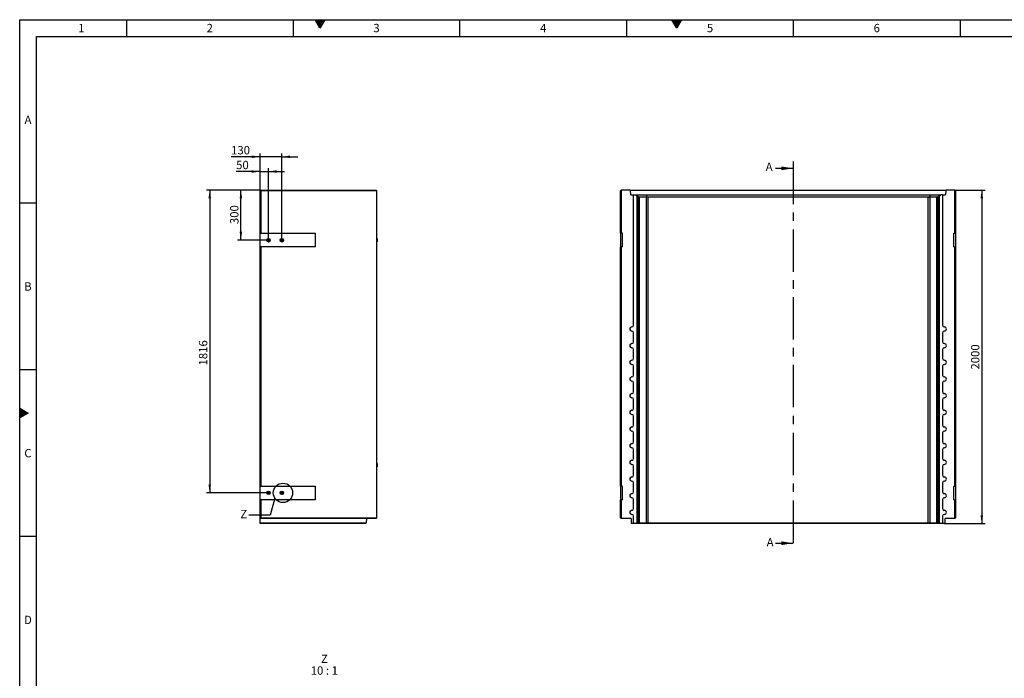
# Model space of a CAD drawing. Units: millimetres. Extents: x 300 to 11805, y 100 to 8300.
# Drawn here: x 300 to 6204, y 4349 to 8300 of the extents above; entities that cross this region are included whole.
import ezdxf

# ---------------------------------------------------------------- set-up
doc = ezdxf.new("R2010")
doc.units = ezdxf.units.MM
doc.header["$LTSCALE"] = 20
doc.linetypes.add('CENTERX2', pattern=[20.32, 12.7, -2.54, 2.54, -2.54])
doc.layers.get('0').update_dxf_attribs({"color": 1})
for name, color, linetype in [('3005830', 7, 'Continuous'), ('CENTERLINES', 1, 'CENTERX2'), ('DIMENSION', 3, 'Continuous'), ('NOTES', 7, 'Continuous'), ('SECTION_LINES', 1, 'CENTERX2')]:
    doc.layers.add(name, color=color, linetype=linetype)
doc.styles.add('SLDTEXTSTYLE0', font='TXT', dxfattribs={"width": 0.605})
doc.styles.add('SLDTEXTSTYLE1', font='TXT', dxfattribs={"width": 0.563})
doc.dimstyles.new('SLDDIMSTYLE0', dxfattribs={"dimtxt": 50, "dimasz": 50, "dimexe": 0, "dimexo": 0.0625, "dimgap": 12.5, "dimtad": 1, "dimrnd": 1e-09, "dimzin": 12, "dimdsep": 46, "dimtxsty": 'SLDTEXTSTYLE0', "dimsah": 1, "dimcen": 0.09, "dimadec": 0, "dimazin": 3, "dimtfac": 1, "dimtofl": 0, "dimtmove": 0, "dimatfit": 3, "dimfxl": 0, "dimfrac": 2, "dimtolj": 1, "dimtzin": 12, "dimarcsym": 0})
doc.dimstyles.new('SLDDIMSTYLE1', dxfattribs={"dimtxt": 50, "dimasz": 50, "dimexe": 0, "dimexo": 0.0625, "dimgap": 12.5, "dimtad": 1, "dimrnd": 1e-09, "dimzin": 12, "dimdsep": 46, "dimtxsty": 'SLDTEXTSTYLE0', "dimsah": 1, "dimcen": 0.09, "dimadec": 0, "dimazin": 3, "dimtfac": 1, "dimtmove": 0, "dimatfit": 0, "dimfxl": 0, "dimfrac": 2, "dimtolj": 1, "dimtzin": 12, "dimarcsym": 0})
doc.dimstyles.new('SLDDIMSTYLE3', dxfattribs={"dimtxt": 0.18, "dimasz": 50, "dimexe": 0, "dimexo": 0.0625, "dimgap": 0, "dimtad": 0, "dimtih": 1, "dimtoh": 1, "dimdec": 0, "dimrnd": 1e-09, "dimzin": 0, "dimdsep": 46, "dimtxsty": 'Standard', "dimblk1": '1174368-M_003__None', "dimblk2": '1174368-M_003__None', "dimsah": 1, "dimcen": 0.09, "dimadec": 0, "dimazin": 0, "dimtfac": 50, "dimtdec": 0, "dimtofl": 0, "dimtmove": 0, "dimatfit": 3, "dimldrblk": '1174368-M_003__None', "dimfxl": 0, "dimfrac": 2, "dimtolj": 1, "dimtzin": 0, "dimarcsym": 0})

# ---------------------------------------------------------------- blocks, each defined once
blk = doc.blocks.new('1174368-M_003__D')
at = {"layer": 'DIMENSION'}
for p, q in [((5907.4, 7277.7), (6089.2, 7277.7)), ((6069.2, 7277.7), (6069.2, 5277.7)), ((5844.9, 5277.7), (6089.2, 5277.7))]:
    blk.add_line(p, q, dxfattribs=at)
for points in [[(6069.2, 7277.7), (6061.5, 7227.7), (6076.9, 7227.7)], [(6069.2, 5277.7), (6076.9, 5327.7), (6061.5, 5327.7)]]:
    blk.add_solid(points, dxfattribs=at)
at = {"layer": 'DIMENSION', "insert": (6004.8, 6201.3), "char_height": 50, "attachment_point": 1, "rotation": 90, "style": 'SLDTEXTSTYLE0'}
blk.add_mtext('2000', dxfattribs=at)
blk = doc.blocks.new('1174368-M_003__D_7')
at = {"layer": 'DIMENSION'}
for p, q in [((1741.7, 7389.2), (1597.9, 7389.2)), ((1741.7, 7276.7), (1741.7, 7409.2)), ((1741.7, 7389.2), (1791.7, 7389.2)), ((1791.7, 6990.9), (1791.7, 7409.2)), ((1791.7, 7389.2), (1887.9, 7389.2))]:
    blk.add_line(p, q, dxfattribs=at)
for points in [[(1741.7, 7389.2), (1691.7, 7396.9), (1691.7, 7381.5)], [(1791.7, 7389.2), (1841.7, 7381.5), (1841.7, 7396.9)]]:
    blk.add_solid(points, dxfattribs=at)
at = {"layer": 'DIMENSION', "insert": (1597.9, 7453.6), "char_height": 50, "attachment_point": 1, "style": 'SLDTEXTSTYLE0'}
blk.add_mtext('50', dxfattribs=at)
blk = doc.blocks.new('1174368-M_003__D_8')
at = {"layer": 'DIMENSION'}
for p, q in [((1741.7, 7477.7), (1567.6, 7477.7)), ((1741.7, 7276.7), (1741.7, 7497.7)), ((1871.7, 7477.7), (1741.7, 7477.7)), ((1871.7, 6977.7), (1871.7, 7497.7)), ((1871.7, 7477.7), (1967.9, 7477.7))]:
    blk.add_line(p, q, dxfattribs=at)
for points in [[(1741.7, 7477.7), (1691.7, 7485.4), (1691.7, 7470)], [(1871.7, 7477.7), (1921.7, 7470), (1921.7, 7485.4)]]:
    blk.add_solid(points, dxfattribs=at)
at = {"layer": 'DIMENSION', "insert": (1567.6, 7542.1), "char_height": 50, "attachment_point": 1, "style": 'SLDTEXTSTYLE0'}
blk.add_mtext('130', dxfattribs=at)
blk = doc.blocks.new('1174368-M_003__D_9')
at = {"layer": 'DIMENSION'}
for p, q in [((1741.7, 7277.7), (1606.4, 7277.7)), ((1626.4, 6977.7), (1626.4, 7277.7)), ((1778.5, 6977.7), (1606.4, 6977.7))]:
    blk.add_line(p, q, dxfattribs=at)
for points in [[(1626.4, 7277.7), (1618.7, 7227.7), (1634, 7227.7)], [(1626.4, 6977.7), (1634, 7027.7), (1618.7, 7027.7)]]:
    blk.add_solid(points, dxfattribs=at)
at = {"layer": 'DIMENSION', "insert": (1561.9, 7073.8), "char_height": 50, "attachment_point": 1, "rotation": 90, "style": 'SLDTEXTSTYLE0'}
blk.add_mtext('300', dxfattribs=at)
blk = doc.blocks.new('1174368-M_003__D_10')
at = {"layer": 'DIMENSION'}
for p, q in [((1741.7, 7277.7), (1419.5, 7277.7)), ((1439.5, 7277.7), (1439.5, 5461.7)), ((1791.7, 5461.7), (1419.5, 5461.7))]:
    blk.add_line(p, q, dxfattribs=at)
for points in [[(1439.5, 7277.7), (1431.8, 7227.7), (1447.2, 7227.7)], [(1439.5, 5461.7), (1447.2, 5511.7), (1431.8, 5511.7)]]:
    blk.add_solid(points, dxfattribs=at)
at = {"layer": 'DIMENSION', "insert": (1375, 6225.8), "char_height": 50, "attachment_point": 1, "rotation": 90, "style": 'SLDTEXTSTYLE0'}
blk.add_mtext('1816', dxfattribs=at)
blk = doc.blocks.new('1174368-M_003_SW_CENTERMARKSYMBOL_0')
for p, q in [((-5, 0), (-13.2, 0)), ((0, 0), (-2.5, 0)), ((0, 5), (0, 13.2)), ((0, 0), (0, 2.5)), ((0, 0), (0, -2.5)), ((0, 0), (2.5, 0)), ((5, 0), (13.2, 0)), ((0, -5), (0, -13.2))]:
    blk.add_line(p, q)
blk = doc.blocks.new('1174368-M_003_SW_CENTERMARKSYMBOL_1')
for p, q in [((-5, 0), (-9.5, 0)), ((0, 0), (-2.5, 0)), ((0, 5), (0, 9.5)), ((0, 0), (0, 2.5)), ((0, 0), (0, -2.5)), ((0, 0), (2.5, 0)), ((5, 0), (9.5, 0)), ((0, -5), (0, -11.9))]:
    blk.add_line(p, q)
blk = doc.blocks.new('1174368-M_003_SW_CENTERMARKSYMBOL_2')
for p, q in [((-5, 0), (-8.9, 0)), ((0, 0), (-2.5, 0)), ((0, 5), (0, 8.9)), ((0, 0), (0, 2.5)), ((0, 0), (0, -2.5)), ((0, 0), (2.5, 0)), ((5, 0), (8.9, 0)), ((0, -5), (0, -8.9))]:
    blk.add_line(p, q)
blk = doc.blocks.new('1174368-M_003_SW_CENTERMARKSYMBOL_3')
for p, q in [((-5, 0), (-13.2, 0)), ((0, 0), (-2.5, 0)), ((0, 5), (0, 13.2)), ((0, 0), (0, 2.5)), ((0, 0), (0, -2.5)), ((0, 0), (2.5, 0)), ((5, 0), (13.2, 0)), ((0, -5), (0, -13.2))]:
    blk.add_line(p, q)
blk = doc.blocks.new('1174368-M_003__None')
blk = doc.blocks.new('1174368-M_003_SW_NOTE_0_7')
at = {"layer": 'NOTES', "char_height": 50, "attachment_point": 2}
for s, insert, style in [('Z', (20.3, 64.5), 'SLDTEXTSTYLE0'), ('10 : 1', (19.8, -5.5), 'SLDTEXTSTYLE1')]:
    blk.add_mtext(s, dxfattribs=dict(at, insert=insert, style=style))
blk = doc.blocks.new('1174368-M_003_Front_view')
for p, q in [((0, 0), (4, 4)), ((0, -254), (0, 0)), ((5, 5), (4, 4)), ((4, 4), (4, -254)), ((57.5, 5), (5, 5)), ((59.6, 2.9), (57.5, 5)), ((57.5, 5), (1951.5, 5)), ((60.5, -23), (59.6, 2.9)), ((1949.4, 2.9), (59.6, 2.9)), ((1949.4, 2.9), (1948.5, -23)), ((1951.5, 5), (1949.4, 2.9)), ((2004, 5), (1951.5, 5)), ((2005, 4), (2004, 5)), ((2005, -254), (2005, 4)), ((2005, 4), (2009, 0)), ((2009, 0), (2009, -254)), ((60.5, -23), (77.7, -23)), ((77.7, -805.5), (77.7, -23)), ((78.2, -23), (77.7, -23)), ((78.2, -805.5), (78.2, -23)), ((78.2, -23), (88.7, -23)), ((99.7, -34), (88.7, -23)), ((88.7, -23), (93.5, -23)), ((93.5, -23), (109.3, -38.9)), ((93.5, -23), (152.7, -23)), ((95.2, -28), (94.8, -28)), ((94.8, -28), (104.7, -38)), ((105.3, -38), (95.2, -28)), ((95.2, -28), (95.2, -28.4)), ((98.3, -28), (97.9, -28)), ((97.9, -28), (107.8, -38)), ((108.4, -38), (98.3, -28)), ((98.3, -28), (98.3, -28.4)), ((99.7, -1995), (99.7, -34)), ((99.7, -34), (103.7, -38)), ((103.7, -38), (103.7, -1991)), ((104.7, -38), (103.7, -38)), ((104.8, -71.3), (104.7, -38)), ((107.8, -38), (105.3, -38)), ((105.3, -38), (105.3, -71.8)), ((107.8, -71.3), (107.8, -38)), ((108.4, -38), (108.3, -71.8)), ((108.4, -38), (108.4, -38)), ((108.4, -1991), (108.4, -38)), ((155.4, -38), (111.9, -38)), ((111.9, -38), (111.9, -1991)), ((152.7, -23), (159.2, -38.9)), ((152.7, -23), (1856.3, -23)), ((155.4, -1991), (155.4, -38)), ((1845.2, -38), (163.8, -38)), ((163.8, -38), (163.8, -1991)), ((1845.2, -1991), (1845.2, -38)), ((1856.3, -23), (1849.8, -38.9)), ((1897.1, -38), (1853.6, -38)), ((1853.6, -38), (1853.6, -1991)), ((1856.3, -23), (1915.5, -23)), ((1897.1, -1991), (1897.1, -38)), ((1915.5, -23), (1899.7, -38.9)), ((1910.7, -28), (1900.6, -38)), ((1900.6, -38), (1900.6, -38)), ((1900.6, -38), (1900.7, -71.8)), ((1900.6, -38), (1900.6, -1991)), ((1901.2, -38), (1911.1, -28)), ((1903.7, -38), (1901.2, -38)), ((1901.2, -71.3), (1901.2, -38)), ((1913.8, -28), (1903.7, -38)), ((1903.7, -38), (1903.7, -71.8)), ((1904.2, -71.3), (1904.3, -38)), ((1904.3, -38), (1914.2, -28)), ((1905.3, -38), (1904.3, -38)), ((1905.3, -38), (1909.3, -34)), ((1905.3, -1991), (1905.3, -38)), ((1920.3, -23), (1909.3, -34)), ((1909.3, -34), (1909.3, -1995)), ((1911.1, -28), (1910.7, -28)), ((1910.7, -28), (1910.7, -28.4)), ((1914.2, -28), (1913.8, -28)), ((1913.8, -28), (1913.8, -28.4)), ((1915.5, -23), (1920.3, -23)), ((1930.8, -23), (1920.3, -23)), ((1930.8, -23), (1930.8, -805.5)), ((1930.8, -23), (1931.2, -23)), ((1931.2, -23), (1931.2, -805.5)), ((1931.2, -23), (1948.5, -23)), ((104.8, -71.8), (105.3, -71.8)), ((107.8, -71.8), (108.3, -71.8)), ((1901.2, -71.8), (1900.7, -71.8)), ((1904.2, -71.8), (1903.7, -71.8)), ((4, -254), (0, -254)), ((0, -254), (0, -336)), ((10.5, -254), (4, -254)), ((10.5, -336), (10.5, -254)), ((1998.5, -254), (2005, -254)), ((1998.5, -336), (1998.5, -254)), ((2009, -254), (2005, -254)), ((2009, -254), (2009, -336)), ((0, -1770), (0, -336)), ((0, -336), (4, -336)), ((4, -336), (4, -1770)), ((10.5, -336), (4, -336)), ((1998.5, -336), (2005, -336)), ((2005, -1770), (2005, -336)), ((2005, -336), (2009, -336)), ((2009, -336), (2009, -1770)), ((67.8, -815.9), (67.8, -815.5)), ((78.2, -805.5), (77.7, -805.5)), ((1930.8, -805.5), (1931.2, -805.5)), ((1941.2, -815.9), (1941.2, -815.5)), ((67.8, -840.1), (67.8, -840.5)), ((77.7, -905.5), (77.7, -850.5)), ((78.2, -850.5), (77.7, -850.5)), ((78.2, -905.5), (78.2, -850.5)), ((1930.8, -850.5), (1930.8, -905.5)), ((1930.8, -850.5), (1931.2, -850.5)), ((1931.2, -850.5), (1931.2, -905.5)), ((1941.2, -840.1), (1941.2, -840.5)), ((67.8, -915.9), (67.8, -915.5)), ((67.8, -940.1), (67.8, -940.5)), ((78.2, -905.5), (77.7, -905.5)), ((1930.8, -905.5), (1931.2, -905.5)), ((1941.2, -915.9), (1941.2, -915.5)), ((1941.2, -940.1), (1941.2, -940.5)), ((77.7, -1005.5), (77.7, -950.5)), ((78.2, -950.5), (77.7, -950.5)), ((78.2, -1005.5), (78.2, -950.5)), ((1930.8, -950.5), (1930.8, -1005.5)), ((1930.8, -950.5), (1931.2, -950.5)), ((1931.2, -950.5), (1931.2, -1005.5)), ((67.8, -1015.9), (67.8, -1015.5)), ((67.8, -1040.1), (67.8, -1040.5)), ((78.2, -1005.5), (77.7, -1005.5)), ((77.7, -1105.5), (77.7, -1050.5)), ((78.2, -1050.5), (77.7, -1050.5)), ((78.2, -1105.5), (78.2, -1050.5)), ((1930.8, -1005.5), (1931.2, -1005.5)), ((1930.8, -1050.5), (1930.8, -1105.5)), ((1930.8, -1050.5), (1931.2, -1050.5)), ((1931.2, -1050.5), (1931.2, -1105.5)), ((1941.2, -1015.9), (1941.2, -1015.5)), ((1941.2, -1040.1), (1941.2, -1040.5)), ((67.8, -1115.9), (67.8, -1115.5)), ((78.2, -1105.5), (77.7, -1105.5)), ((1930.8, -1105.5), (1931.2, -1105.5)), ((1941.2, -1115.9), (1941.2, -1115.5)), ((67.8, -1140.1), (67.8, -1140.5)), ((77.7, -1205.5), (77.7, -1150.5)), ((78.2, -1150.5), (77.7, -1150.5)), ((78.2, -1205.5), (78.2, -1150.5)), ((1930.8, -1150.5), (1930.8, -1205.5)), ((1930.8, -1150.5), (1931.2, -1150.5)), ((1931.2, -1150.5), (1931.2, -1205.5)), ((1941.2, -1140.1), (1941.2, -1140.5)), ((67.8, -1215.9), (67.8, -1215.5)), ((78.2, -1205.5), (77.7, -1205.5)), ((1930.8, -1205.5), (1931.2, -1205.5)), ((1941.2, -1215.9), (1941.2, -1215.5)), ((67.8, -1240.1), (67.8, -1240.5)), ((77.7, -1305.5), (77.7, -1250.5)), ((78.2, -1250.5), (77.7, -1250.5)), ((78.2, -1305.5), (78.2, -1250.5)), ((1930.8, -1250.5), (1930.8, -1305.5)), ((1930.8, -1250.5), (1931.2, -1250.5)), ((1931.2, -1250.5), (1931.2, -1305.5)), ((1941.2, -1240.1), (1941.2, -1240.5)), ((67.8, -1315.9), (67.8, -1315.5)), ((67.8, -1340.1), (67.8, -1340.5)), ((78.2, -1305.5), (77.7, -1305.5)), ((77.7, -1405.5), (77.7, -1350.5)), ((78.2, -1350.5), (77.7, -1350.5)), ((78.2, -1405.5), (78.2, -1350.5)), ((1930.8, -1305.5), (1931.2, -1305.5)), ((1930.8, -1350.5), (1930.8, -1405.5)), ((1930.8, -1350.5), (1931.2, -1350.5)), ((1931.2, -1350.5), (1931.2, -1405.5)), ((1941.2, -1315.9), (1941.2, -1315.5)), ((1941.2, -1340.1), (1941.2, -1340.5)), ((67.8, -1415.9), (67.8, -1415.5)), ((78.2, -1405.5), (77.7, -1405.5)), ((1930.8, -1405.5), (1931.2, -1405.5)), ((1941.2, -1415.9), (1941.2, -1415.5)), ((67.8, -1440.1), (67.8, -1440.5)), ((77.7, -1505.5), (77.7, -1450.5)), ((78.2, -1450.5), (77.7, -1450.5)), ((78.2, -1505.5), (78.2, -1450.5)), ((1930.8, -1450.5), (1930.8, -1505.5)), ((1930.8, -1450.5), (1931.2, -1450.5)), ((1931.2, -1450.5), (1931.2, -1505.5)), ((1941.2, -1440.1), (1941.2, -1440.5)), ((67.8, -1515.9), (67.8, -1515.5)), ((78.2, -1505.5), (77.7, -1505.5)), ((1930.8, -1505.5), (1931.2, -1505.5)), ((1941.2, -1515.9), (1941.2, -1515.5)), ((67.8, -1540.1), (67.8, -1540.5)), ((77.7, -1605.5), (77.7, -1550.5)), ((78.2, -1550.5), (77.7, -1550.5)), ((78.2, -1605.5), (78.2, -1550.5)), ((1930.8, -1550.5), (1930.8, -1605.5)), ((1930.8, -1550.5), (1931.2, -1550.5)), ((1931.2, -1550.5), (1931.2, -1605.5)), ((1941.2, -1540.1), (1941.2, -1540.5)), ((67.8, -1615.9), (67.8, -1615.5)), ((67.8, -1640.1), (67.8, -1640.5)), ((78.2, -1605.5), (77.7, -1605.5)), ((77.7, -1705.5), (77.7, -1650.5)), ((78.2, -1650.5), (77.7, -1650.5)), ((78.2, -1705.5), (78.2, -1650.5)), ((1930.8, -1605.5), (1931.2, -1605.5)), ((1930.8, -1650.5), (1930.8, -1705.5)), ((1930.8, -1650.5), (1931.2, -1650.5)), ((1931.2, -1650.5), (1931.2, -1705.5)), ((1941.2, -1615.9), (1941.2, -1615.5)), ((1941.2, -1640.1), (1941.2, -1640.5)), ((78.2, -1705.5), (77.7, -1705.5)), ((1930.8, -1705.5), (1931.2, -1705.5)), ((4, -1770), (0, -1770)), ((0, -1770), (0, -1852)), ((10.5, -1770), (4, -1770)), ((10.5, -1852), (10.5, -1770)), ((67.8, -1715.9), (67.8, -1715.5)), ((67.8, -1740.1), (67.8, -1740.5)), ((77.7, -1805.5), (77.7, -1750.5)), ((78.2, -1750.5), (77.7, -1750.5)), ((78.2, -1805.5), (78.2, -1750.5)), ((1930.8, -1750.5), (1930.8, -1805.5)), ((1930.8, -1750.5), (1931.2, -1750.5)), ((1931.2, -1750.5), (1931.2, -1805.5)), ((1941.2, -1715.9), (1941.2, -1715.5)), ((1941.2, -1740.1), (1941.2, -1740.5)), ((1998.5, -1770), (2005, -1770)), ((1998.5, -1852), (1998.5, -1770)), ((2009, -1770), (2005, -1770)), ((2009, -1770), (2009, -1852)), ((67.8, -1815.9), (67.8, -1815.5)), ((78.2, -1805.5), (77.7, -1805.5)), ((1930.8, -1805.5), (1931.2, -1805.5)), ((1941.2, -1815.9), (1941.2, -1815.5)), ((0, -1961), (0, -1852)), ((0, -1852), (4, -1852)), ((4, -1852), (4, -1965)), ((10.5, -1852), (4, -1852)), ((67.8, -1840.1), (67.8, -1840.5)), ((77.7, -1905.5), (77.7, -1850.5)), ((78.2, -1850.5), (77.7, -1850.5)), ((78.2, -1905.5), (78.2, -1850.5)), ((1930.8, -1850.5), (1930.8, -1905.5)), ((1930.8, -1850.5), (1931.2, -1850.5)), ((1931.2, -1850.5), (1931.2, -1905.5)), ((1941.2, -1840.1), (1941.2, -1840.5)), ((1998.5, -1852), (2005, -1852)), ((2005, -1965), (2005, -1852)), ((2005, -1852), (2009, -1852)), ((2009, -1852), (2009, -1961)), ((67.8, -1915.9), (67.8, -1915.5)), ((67.8, -1940.1), (67.8, -1940.5)), ((78.2, -1905.5), (77.7, -1905.5)), ((1930.8, -1905.5), (1931.2, -1905.5)), ((1941.2, -1915.9), (1941.2, -1915.5)), ((1941.2, -1940.1), (1941.2, -1940.5)), ((4, -1965), (0, -1961)), ((62.5, -1965), (4, -1965)), ((62.5, -1965), (63.4, -1990.9)), ((63.4, -1990.9), (67.5, -1995)), ((77.7, -1995), (67.5, -1995)), ((77.7, -1995), (77.7, -1950.5)), ((78.2, -1950.5), (77.7, -1950.5)), ((77.7, -1995), (78.2, -1995)), ((78.2, -1995), (78.2, -1950.5)), ((99.7, -1995), (78.2, -1995)), ((103.7, -1991), (99.7, -1995)), ((99.7, -1995), (99.7, -1995)), ((104.4, -1995), (99.7, -1995)), ((103.7, -1991), (108.4, -1991)), ((109.3, -1990.1), (104.4, -1995)), ((157.2, -1995), (104.4, -1995)), ((111.9, -1991), (155.4, -1991)), ((159.2, -1990.1), (157.2, -1995)), ((1851.8, -1995), (157.2, -1995)), ((163.8, -1991), (1845.2, -1991)), ((1849.8, -1990.1), (1851.8, -1995)), ((1904.6, -1995), (1851.8, -1995)), ((1853.6, -1991), (1897.1, -1991)), ((1899.7, -1990.1), (1904.6, -1995)), ((1900.6, -1991), (1905.3, -1991)), ((1909.3, -1995), (1904.6, -1995)), ((1909.3, -1995), (1905.3, -1991)), ((1909.3, -1995), (1909.3, -1995)), ((1930.8, -1995), (1909.3, -1995)), ((1930.8, -1950.5), (1930.8, -1995)), ((1930.8, -1950.5), (1931.2, -1950.5)), ((1930.8, -1995), (1931.2, -1995)), ((1931.2, -1950.5), (1931.2, -1995)), ((1941.5, -1995), (1931.2, -1995)), ((1941.5, -1995), (1945.6, -1990.9)), ((1945.6, -1990.9), (1946.5, -1965)), ((2005, -1965), (1946.5, -1965)), ((2005, -1965), (2009, -1961))]:
    blk.add_line(p, q)
at = {"flags": 128}
for points in [[(105.3, -71.8), (105.3, -75.1), (105.3, -78.2), (105.3, -81.3), (105.3, -84.2), (105.2, -87), (105.2, -89.6), (105.2, -91.9), (105.2, -94), (105.2, -95.8), (105.1, -97.3), (105.1, -98.5), (105.1, -99.4), (105, -99.9), (105, -100), (105, -99.8), (105, -99.2), (104.9, -98.3), (104.9, -97.1), (104.9, -95.6), (104.9, -93.7), (104.8, -91.6), (104.8, -89.2), (104.8, -86.6), (104.8, -83.8), (104.8, -80.8), (104.8, -77.7), (104.8, -74.5), (104.8, -71.3)], [(108.3, -71.8), (108.3, -75.1), (108.3, -78.2), (108.3, -81.3), (108.3, -84.2), (108.3, -87), (108.3, -89.6), (108.3, -91.9), (108.2, -94), (108.2, -95.8), (108.2, -97.3), (108.2, -98.5), (108.1, -99.4), (108.1, -99.9), (108.1, -100), (108, -99.8), (108, -99.2), (108, -98.3), (108, -97.1), (107.9, -95.6), (107.9, -93.7), (107.9, -91.6), (107.9, -89.2), (107.9, -86.6), (107.8, -83.8), (107.8, -80.8), (107.8, -77.7), (107.8, -74.5), (107.8, -71.3)], [(1900.7, -71.8), (1900.7, -75.1), (1900.7, -78.2), (1900.7, -81.3), (1900.7, -84.2), (1900.7, -87), (1900.7, -89.6), (1900.7, -91.9), (1900.8, -94), (1900.8, -95.8), (1900.8, -97.3), (1900.8, -98.5), (1900.9, -99.4), (1900.9, -99.9), (1900.9, -100), (1901, -99.8), (1901, -99.2), (1901, -98.3), (1901, -97.1), (1901.1, -95.6), (1901.1, -93.7), (1901.1, -91.6), (1901.1, -89.2), (1901.1, -86.6), (1901.2, -83.8), (1901.2, -80.8), (1901.2, -77.7), (1901.2, -74.5), (1901.2, -71.3)], [(1903.7, -71.8), (1903.7, -75.1), (1903.7, -78.2), (1903.7, -81.3), (1903.7, -84.2), (1903.8, -87), (1903.8, -89.6), (1903.8, -91.9), (1903.8, -94), (1903.8, -95.8), (1903.9, -97.3), (1903.9, -98.5), (1903.9, -99.4), (1904, -99.9), (1904, -100), (1904, -99.8), (1904, -99.2), (1904.1, -98.3), (1904.1, -97.1), (1904.1, -95.6), (1904.1, -93.7), (1904.2, -91.6), (1904.2, -89.2), (1904.2, -86.6), (1904.2, -83.8), (1904.2, -80.8), (1904.2, -77.7), (1904.2, -74.5), (1904.2, -71.3)]]:
    blk.add_lwpolyline(points, dxfattribs=at)
for centre, radius, start, end in [((163.8, -50), 12, 90, 112.375), ((1845.2, -50), 12, 67.625, 90), ((67.8, -828), 12.5, 90, 270), ((67.8, -828), 12.1, 90, 270), ((67.8, -805.5), 10, 270, 0), ((67.8, -805.5), 10.4, 270, 0), ((1941.2, -805.5), 10.4, 180, 270), ((1941.2, -805.5), 10, 180, 270), ((1941.2, -828), 12.5, 270, 90), ((1941.2, -828), 12.1, 270, 90), ((67.8, -850.5), 10.4, 0, 90), ((67.8, -850.5), 10, 0, 90), ((1941.2, -850.5), 10.4, 90, 180), ((1941.2, -850.5), 10, 90, 180), ((67.8, -928), 12.5, 90, 270), ((67.8, -928), 12.1, 90, 270), ((67.8, -905.5), 10, 270, 0), ((67.8, -905.5), 10.4, 270, 0), ((67.8, -950.5), 10.4, 0, 90), ((67.8, -950.5), 10, 0, 90), ((1941.2, -905.5), 10.4, 180, 270), ((1941.2, -950.5), 10.4, 90, 180), ((1941.2, -905.5), 10, 180, 270), ((1941.2, -950.5), 10, 90, 180), ((1941.2, -928), 12.5, 270, 90), ((1941.2, -928), 12.1, 270, 90), ((67.8, -1028), 12.5, 90, 270), ((67.8, -1028), 12.1, 90, 270), ((67.8, -1005.5), 10, 270, 0), ((67.8, -1005.5), 10.4, 270, 0), ((67.8, -1050.5), 10.4, 0, 90), ((67.8, -1050.5), 10, 0, 90), ((1941.2, -1005.5), 10.4, 180, 270), ((1941.2, -1050.5), 10.4, 90, 180), ((1941.2, -1005.5), 10, 180, 270), ((1941.2, -1050.5), 10, 90, 180), ((1941.2, -1028), 12.5, 270, 90), ((1941.2, -1028), 12.1, 270, 90), ((67.8, -1128), 12.5, 90, 270), ((67.8, -1128), 12.1, 90, 270), ((67.8, -1105.5), 10, 270, 0), ((67.8, -1105.5), 10.4, 270, 0), ((1941.2, -1105.5), 10.4, 180, 270), ((1941.2, -1105.5), 10, 180, 270), ((1941.2, -1128), 12.5, 270, 90), ((1941.2, -1128), 12.1, 270, 90), ((67.8, -1150.5), 10.4, 0, 90), ((67.8, -1150.5), 10, 0, 90), ((1941.2, -1150.5), 10.4, 90, 180), ((1941.2, -1150.5), 10, 90, 180), ((67.8, -1228), 12.5, 90, 270), ((67.8, -1228), 12.1, 90, 270), ((67.8, -1205.5), 10, 270, 0), ((67.8, -1205.5), 10.4, 270, 0), ((1941.2, -1205.5), 10.4, 180, 270), ((1941.2, -1205.5), 10, 180, 270), ((1941.2, -1228), 12.5, 270, 90), ((1941.2, -1228), 12.1, 270, 90), ((67.8, -1250.5), 10.4, 0, 90), ((67.8, -1250.5), 10, 0, 90), ((1941.2, -1250.5), 10.4, 90, 180), ((1941.2, -1250.5), 10, 90, 180), ((67.8, -1328), 12.5, 90, 270), ((67.8, -1328), 12.1, 90, 270), ((67.8, -1305.5), 10, 270, 0), ((67.8, -1305.5), 10.4, 270, 0), ((67.8, -1350.5), 10.4, 0, 90), ((67.8, -1350.5), 10, 0, 90), ((1941.2, -1305.5), 10.4, 180, 270), ((1941.2, -1350.5), 10.4, 90, 180), ((1941.2, -1305.5), 10, 180, 270), ((1941.2, -1350.5), 10, 90, 180), ((1941.2, -1328), 12.5, 270, 90), ((1941.2, -1328), 12.1, 270, 90), ((67.8, -1428), 12.5, 90, 270), ((67.8, -1428), 12.1, 90, 270), ((67.8, -1405.5), 10, 270, 0), ((67.8, -1405.5), 10.4, 270, 0), ((1941.2, -1405.5), 10.4, 180, 270), ((1941.2, -1405.5), 10, 180, 270), ((1941.2, -1428), 12.5, 270, 90), ((1941.2, -1428), 12.1, 270, 90), ((67.8, -1450.5), 10.4, 0, 90), ((67.8, -1450.5), 10, 0, 90), ((1941.2, -1450.5), 10.4, 90, 180), ((1941.2, -1450.5), 10, 90, 180), ((67.8, -1528), 12.5, 90, 270), ((67.8, -1528), 12.1, 90, 270), ((67.8, -1505.5), 10, 270, 0), ((67.8, -1505.5), 10.4, 270, 0), ((1941.2, -1505.5), 10.4, 180, 270), ((1941.2, -1505.5), 10, 180, 270), ((1941.2, -1528), 12.5, 270, 90), ((1941.2, -1528), 12.1, 270, 90), ((67.8, -1550.5), 10.4, 0, 90), ((67.8, -1550.5), 10, 0, 90), ((1941.2, -1550.5), 10.4, 90, 180), ((1941.2, -1550.5), 10, 90, 180), ((67.8, -1628), 12.5, 90, 270), ((67.8, -1628), 12.1, 90, 270), ((67.8, -1605.5), 10, 270, 0), ((67.8, -1605.5), 10.4, 270, 0), ((67.8, -1650.5), 10.4, 0, 90), ((67.8, -1650.5), 10, 0, 90), ((1941.2, -1605.5), 10.4, 180, 270), ((1941.2, -1650.5), 10.4, 90, 180), ((1941.2, -1605.5), 10, 180, 270), ((1941.2, -1650.5), 10, 90, 180), ((1941.2, -1628), 12.5, 270, 90), ((1941.2, -1628), 12.1, 270, 90), ((67.8, -1705.5), 10, 270, 0), ((67.8, -1705.5), 10.4, 270, 0), ((1941.2, -1705.5), 10.4, 180, 270), ((1941.2, -1705.5), 10, 180, 270), ((67.8, -1728), 12.5, 90, 270), ((67.8, -1728), 12.1, 90, 270), ((67.8, -1750.5), 10.4, 0, 90), ((67.8, -1750.5), 10, 0, 90), ((1941.2, -1750.5), 10.4, 90, 180), ((1941.2, -1750.5), 10, 90, 180), ((1941.2, -1728), 12.5, 270, 90), ((1941.2, -1728), 12.1, 270, 90), ((67.8, -1828), 12.5, 90, 270), ((67.8, -1828), 12.1, 90, 270), ((67.8, -1805.5), 10, 270, 0), ((67.8, -1805.5), 10.4, 270, 0), ((1941.2, -1805.5), 10.4, 180, 270), ((1941.2, -1805.5), 10, 180, 270), ((1941.2, -1828), 12.5, 270, 90), ((1941.2, -1828), 12.1, 270, 90), ((67.8, -1850.5), 10.4, 0, 90), ((67.8, -1850.5), 10, 0, 90), ((1941.2, -1850.5), 10.4, 90, 180), ((1941.2, -1850.5), 10, 90, 180), ((67.8, -1928), 12.5, 90, 270), ((67.8, -1928), 12.1, 90, 270), ((67.8, -1905.5), 10, 270, 0), ((67.8, -1905.5), 10.4, 270, 0), ((67.8, -1950.5), 10.4, 0, 90), ((67.8, -1950.5), 10, 0, 90), ((1941.2, -1905.5), 10.4, 180, 270), ((1941.2, -1950.5), 10.4, 90, 180), ((1941.2, -1905.5), 10, 180, 270), ((1941.2, -1950.5), 10, 90, 180), ((1941.2, -1928), 12.5, 270, 90), ((1941.2, -1928), 12.1, 270, 90), ((163.8, -1979), 12, 247.625, 270), ((1845.2, -1979), 12, 270, 292.375)]:
    blk.add_arc(centre, radius, start, end)
for centre, major_axis, ratio, start_param, end_param in [((120.4, -50), (12, -12), 0.004363, 2.746712, 3.137229), ((120.4, -50), (11.1, -11.1), 0.416772, 2.746712, 3.137229), ((163.8, -50), (11.1, -11.1), 0.416772, 2.356194, 2.746712), ((1845.2, -50), (11.1, 11.1), 0.416772, 0.394881, 0.785398), ((1888.6, -50), (11.1, 11.1), 0.416772, 0.004363, 0.394881), ((1888.6, -50), (12, 12), 0.004363, 0.004363, 0.394881), ((120.4, -1979), (12, 12), 0.004363, 3.145956, 3.536473), ((120.4, -1979), (11.1, 11.1), 0.416772, 3.145956, 3.536473), ((163.8, -1979), (11.1, 11.1), 0.416772, 3.536473, 3.926991), ((1845.2, -1979), (11.1, -11.1), 0.416772, 5.497787, 5.888305), ((1888.6, -1979), (11.1, -11.1), 0.416772, 5.888305, 6.278822), ((1888.6, -1979), (12, -12), 0.004363, 5.888305, 6.278822)]:
    blk.add_ellipse(centre, major_axis=major_axis, ratio=ratio, start_param=start_param, end_param=end_param)
blk = doc.blocks.new('1174368-M_003_Side_view')
for p, q in [((-4, 5), (691, 5)), ((-4, 4), (-4, 5)), ((-4, 4), (0, 0)), ((-4, -254), (-4, 4)), ((696, 0), (0, 0)), ((0, 0), (0, -254)), ((696, 0), (691, 5)), ((696, -1961), (696, 0)), ((0, -254), (-4, -254)), ((-4, -336), (-4, -254)), ((0, -254), (326, -254)), ((326, -254), (326, -336)), ((697.5, -285), (696, -285)), ((697.5, -285), (697.5, -305)), ((698, -285.5), (698, -304.5)), ((-4, -1770), (-4, -336)), ((-4, -336), (0, -336)), ((0, -336), (0, -1770)), ((326, -336), (0, -336)), ((696, -305), (697.5, -305)), ((697.5, -1635), (696, -1635)), ((697.5, -1635), (697.5, -1655)), ((698, -1635.5), (698, -1654.5)), ((696, -1655), (697.5, -1655)), ((0, -1770), (-4, -1770)), ((-4, -1852), (-4, -1770)), ((0, -1770), (326, -1770)), ((326, -1770), (326, -1852)), ((-4, -1965), (-4, -1852)), ((-4, -1852), (0, -1852)), ((0, -1852), (0, -1961)), ((326, -1852), (0, -1852)), ((-4, -1965), (0, -1961)), ((692, -1965), (-4, -1965)), ((-4, -1990.9), (-4, -1965)), ((-4, -1990.9), (632.6, -1990.9)), ((-4, -1995), (-4, -1990.9)), ((628.5, -1995), (-4, -1995)), ((0, -1961), (696, -1961)), ((628.5, -1995), (632.6, -1990.9)), ((633.5, -1965), (632.6, -1990.9)), ((692, -1965), (696, -1961))]:
    blk.add_line(p, q)
for centre, radius in [((46, -295), 10.7), ((46, -295), 7), ((46, -295), 6.4), ((126, -295), 10.7), ((126, -295), 7), ((126, -295), 6.4), ((46, -1811), 10.7), ((46, -1811), 7), ((46, -1811), 6.4), ((126, -1811), 10.7), ((126, -1811), 7), ((126, -1811), 6.4)]:
    blk.add_circle(centre, radius)
for centre, start, end in [((697.5, -285.5), 0, 90), ((697.5, -304.5), 270, 360), ((697.5, -1635.5), 0, 90), ((697.5, -1654.5), 270, 360)]:
    blk.add_arc(centre, 0.5, start, end)

msp = doc.modelspace()

# ---------------------------------------------------------------- hatches: boundary and pattern name
for points in [[(2071.132, 8300), (2100, 8250), (2128.868, 8300)], [(4211.132, 8300), (4240, 8250), (4268.868, 8300)], [(300, 5911.132), (300, 5968.868), (350, 5940)]]:
    msp.add_hatch(color=256).paths.add_polyline_path(points, flags=0)

# ---------------------------------------------------------------- linework, layer by layer
for p, q in [((300, 100), (300, 8300)), ((300, 8300), (11780, 8300)), ((940, 8300), (940, 8200)), ((1940, 8300), (1940, 8200)), ((2071.132, 8300), (2128.868, 8300)), ((2100, 8250), (2071.132, 8300)), ((2128.868, 8300), (2100, 8250)), ((2940, 8200), (2940, 8300)), ((3940, 8200), (3940, 8300)), ((4211.132, 8300), (4268.868, 8300)), ((4240, 8250), (4211.132, 8300)), ((4268.868, 8300), (4240, 8250)), ((4940, 8200), (4940, 8300)), ((5940, 8300), (5940, 8200)), ((400, 200), (400, 8200)), ((400, 8200), (11680, 8200)), ((400, 7200), (300, 7200)), ((400, 6200), (300, 6200)), ((300, 5968.868), (350, 5940)), ((300, 5911.132), (300, 5968.868)), ((350, 5940), (300, 5911.132)), ((400, 5200), (300, 5200))]:
    msp.add_line(p, q)
at = {"layer": 'NOTES'}
for p, q in [((4831.381, 7408.404), (4937.781, 7408.404)), ((4831.381, 5159.768), (4937.781, 5159.768))]:
    msp.add_line(p, q, dxfattribs=at)
msp.add_circle((1878.744, 5461.712), 58.081, dxfattribs=at)
for points in [[(4937.781, 7408.404), (4867.781, 7419.604), (4867.781, 7397.204)], [(4937.781, 5159.768), (4867.781, 5170.968), (4867.781, 5148.568)]]:
    msp.add_solid(points, dxfattribs=at)
at = {"layer": 'SECTION_LINES'}
msp.add_line((4937.781, 7448.404), (4937.781, 5119.768), dxfattribs=at)

# ---------------------------------------------------------------- block references
at = {"layer": '3005830'}
for name, p in [('1174368-M_003_Side_view', (1745.744, 7272.68)), ('1174368-M_003_Front_view', (3903.406, 7272.68))]:
    msp.add_blockref(name, p, dxfattribs=at)
at = {"layer": 'CENTERLINES'}
for name, p in [('1174368-M_003_SW_CENTERMARKSYMBOL_0', (1791.744, 6977.68)), ('1174368-M_003_SW_CENTERMARKSYMBOL_3', (1871.744, 6977.68)), ('1174368-M_003_SW_CENTERMARKSYMBOL_2', (1791.744, 5461.68)), ('1174368-M_003_SW_CENTERMARKSYMBOL_1', (1871.744, 5461.68))]:
    msp.add_blockref(name, p, dxfattribs=at)
at = {"layer": 'NOTES'}
msp.add_blockref('1174368-M_003_SW_NOTE_0_7', (2107.01, 4426.585), dxfattribs=at)

# ---------------------------------------------------------------- texts
at = {"char_height": 50, "attachment_point": 2, "style": 'SLDTEXTSTYLE0'}
for s, insert in [('1', (669.653, 8274.87)), ('2', (1439.653, 8274.87)), ('3', (2439.653, 8274.87)), ('4', (3439.653, 8274.87)), ('5', (4439.653, 8274.87)), ('6', (5439.653, 8274.87)), ('A', (349.74, 7724.87)), ('B', (349.74, 6724.87)), ('C', (349.427, 5724.87)), ('D', (349.427, 4724.87))]:
    msp.add_mtext(s, dxfattribs=dict(at, insert=insert))
at = {"layer": 'NOTES', "char_height": 50, "attachment_point": 1, "style": 'SLDTEXTSTYLE0'}
for s, insert in [('A', (4773.323, 7442.565)), ('Z', (1622.774, 5359.836)), ('A', (4779.335, 5190.647))]:
    msp.add_mtext(s, dxfattribs=dict(at, insert=insert))

# ---------------------------------------------------------------- dimensions: what is measured, and where the dimension line sits
at = {"layer": 'DIMENSION'}
for base, p1, p2, picture, middle in [((1741.744, 7477.68), (1871.744, 6977.68), (1741.744, 7276.68), '1174368-M_003__D_8', (1624.941, 7477.68)), ((1791.744, 7389.179), (1741.744, 7276.68), (1791.744, 6990.88), '1174368-M_003__D_7', (1636.12, 7389.179))]:
    dim = msp.add_linear_dim(base=base, p1=p1, p2=p2, dimstyle='SLDDIMSTYLE1', dxfattribs=at)
    dim.commit()
    dim.dimension.update_dxf_attribs({"geometry": picture, "text_midpoint": middle, "dimtype": 160})
for base, p1, p2, picture, middle in [((1439.499, 5461.68), (1741.744, 7277.68), (1791.744, 5461.68), '1174368-M_003__D_10', (1439.499, 6302.206)), ((1626.353, 7277.68), (1778.544, 6977.68), (1741.744, 7277.68), '1174368-M_003__D_9', (1626.353, 7131.059)), ((6069.206, 5277.68), (5907.406, 7277.68), (5844.906, 5277.68), '1174368-M_003__D', (6069.206, 6277.68))]:
    dim = msp.add_linear_dim(base=base, p1=p1, p2=p2, angle=90, dimstyle='SLDDIMSTYLE0', dxfattribs=at)
    dim.commit()
    dim.dimension.update_dxf_attribs({"geometry": picture, "text_midpoint": middle, "dimtype": 160})

# ---------------------------------------------------------------- leaders
at = {"layer": 'NOTES', "has_arrowhead": 0}
msp.add_leader([(1830.205, 5429.817), (1801.705, 5327.639), (1674.705, 5327.639)], dimstyle='SLDDIMSTYLE3', dxfattribs=at)

doc.saveas('drawing.dxf')
